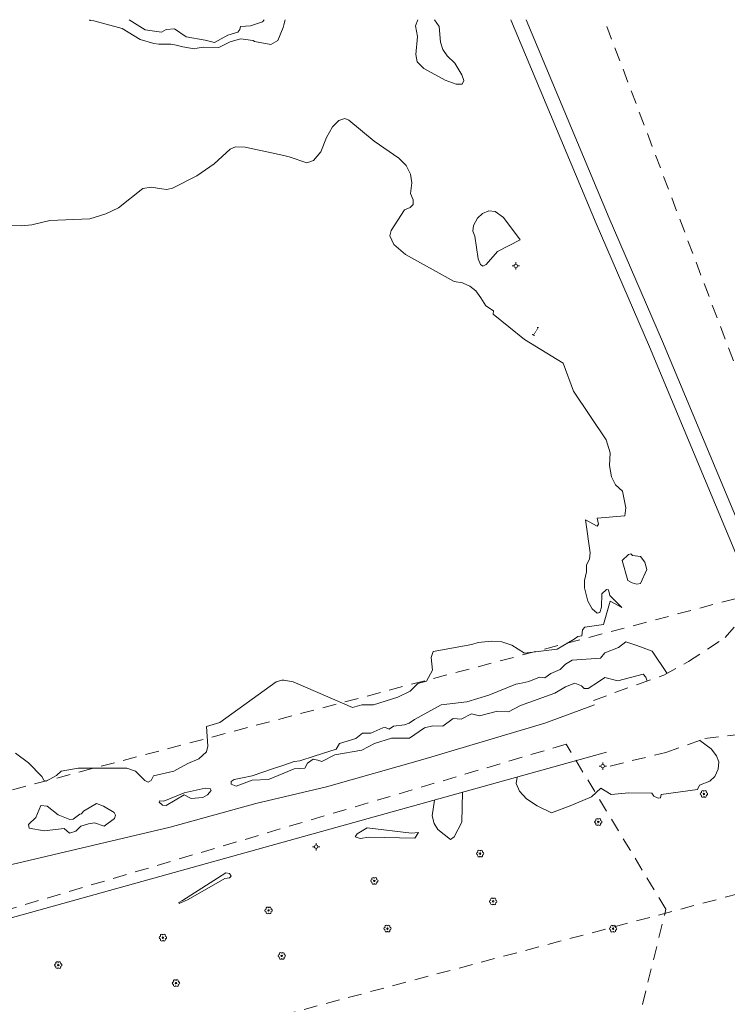
# Model space of a CAD drawing. Units: inches. Extents: x 132342 to 133354, y 6497440 to 6498229.
# Drawn here: x 133171 to 133248, y 6498121 to 6498229 of the extents above; entities that cross this region are included whole.
import ezdxf
from ezdxf.enums import TextEntityAlignment as Align

# ---------------------------------------------------------------- set-up
doc = ezdxf.new("R2010")
doc.units = ezdxf.units.IN
doc.header["$MEASUREMENT"] = 0
doc.linetypes.add('DGN Style 2', pattern=[2.5, 1.5, -1])
for name, color, linetype, lineweight in [('belysningstolpe', 30, 'Continuous', 0), ('fornminnen_RAA', 6, 'DGN Style 2', 0), ('forsamlingsgr', 96, 'DGN Style 2', 0), ('hojdkurva_1m_NH', 36, 'Continuous', 0), ('järnväg', 250, 'Continuous', 0), ('klm_traktgr', 11, 'DGN Style 2', 0), ('lövträd', 3, 'Continuous', 0), ('planområdesgr', 190, 'DGN Style 2', 0), ('vag_inom_kvarter', 16, 'DGN Style 2', 0), ('vägkant', 36, 'Continuous', 0)]:
    doc.layers.add(name, color=color, linetype=linetype, lineweight=lineweight)
doc.styles.add('Style-font1', font='font1.shx')

msp = doc.modelspace()

# ---------------------------------------------------------------- linework, layer by layer
at = {"layer": 'belysningstolpe', "linetype": 'Continuous', "lineweight": 0}
for p, q in [((133225.2924072931, 6498202.076368911, 6500001.096894144), (133225.2924072931, 6498202.276368912, 6500001.096894144)), ((133225.0924072931, 6498201.876368911, 6500001.096894144), (133224.8924072931, 6498201.876368911, 6500001.096894144)), ((133225.2924072931, 6498201.676368911, 6500001.096894144), (133225.2924072931, 6498201.476368911, 6500001.096894144)), ((133225.4924072931, 6498201.876368911, 6500001.096894144), (133225.6924072931, 6498201.876368911, 6500001.096894144)), ((133234.5662555511, 6498147.31270707, 6500001.12832534), (133234.3662555511, 6498147.31270707, 6500001.12832534)), ((133234.7662555511, 6498147.51270707, 6500001.12832534), (133234.7662555511, 6498147.712707071, 6500001.12832534)), ((133234.7662555511, 6498147.11270707, 6500001.12832534), (133234.7662555511, 6498146.91270707, 6500001.12832534)), ((133234.9662555511, 6498147.31270707, 6500001.12832534), (133235.1662555511, 6498147.31270707, 6500001.12832534)), ((133203.3256203439, 6498138.516531659, 6500001.12832534), (133203.1256203439, 6498138.516531659, 6500001.12832534)), ((133203.5256203439, 6498138.716531659, 6500001.12832534), (133203.5256203439, 6498138.916531661, 6500001.12832534)), ((133203.7256203439, 6498138.516531659, 6500001.12832534), (133203.9256203439, 6498138.516531659, 6500001.12832534)), ((133203.5256203439, 6498138.316531659, 6500001.12832534), (133203.5256203439, 6498138.116531659, 6500001.12832534))]:
    msp.add_line(p, q, dxfattribs=at)
for centre in [(133225.2924072931, 6498201.876368911, 6500001.096894144), (133234.7662555511, 6498147.31270707, 6500001.12832534), (133203.5256203439, 6498138.516531659, 6500001.12832534)]:
    msp.add_circle(centre, 0.2, dxfattribs=at)
at = {"layer": 'fornminnen_RAA', "lineweight": 0, "flags": 128}
for points in [[(133230.780068985, 6498149.69537927), (133146.418071635, 6498124.67043301)], [(133241.6645347741, 6498131.6851994), (133230.780068985, 6498149.69537927)], [(133236.087360657, 6498109.18105255), (133241.6645347741, 6498131.6851994)]]:
    msp.add_lwpolyline(points, dxfattribs=at)
at = {"layer": 'forsamlingsgr', "lineweight": 0}
msp.add_line((133042.7611297431, 6498078.30599451), (133288.6385423059, 6498143.785164773), dxfattribs=at)
at = {"layer": 'hojdkurva_1m_NH', "linetype": 'Continuous', "lineweight": 0, "flags": 128}
for points, elevation in [([(133178.8009849844, 6498228.750369478), (133178.841739131, 6498228.71347826), (133178.8930769229, 6498228.65846154), (133179.2726923079, 6498228.61807692), (133182.3644731021, 6498227.77541515), (133184.3507282071, 6498226.60573494), (133185.823793103, 6498226.16896552), (133186.3577777779, 6498226.07777778), (133186.669, 6498226.0625), (133187.577522124, 6498226.084690274), (133187.6770796461, 6498226.08070797), (133188.255365854, 6498225.96715447), (133189.0044339619, 6498225.80537736), (133190.054074074, 6498225.62296296), (133190.225833333, 6498225.56833333), (133190.558709677, 6498225.64322581), (133191.2305263159, 6498225.73736842), (133192.9060799999, 6498225.701680003), (133194.1353785451, 6498226.34401131), (133195.282, 6498226.65733333), (133196.66125, 6498226.49625), (133196.8022222221, 6498226.37888889), (133198.5719900251, 6498226.04894686), (133199.3540251429, 6498226.4937023), (133199.921105417, 6498227.91123104), (133200, 6498228.20292136), (133200.148070359, 6498228.750369478)], 2), ([(133197.8708429146, 6498228.750369478), (133197.6817205839, 6498228.5308869), (133196.3648047759, 6498228.09584942), (133195.293189044, 6498228.02523959), (133195.2150980389, 6498227.68), (133195.001231601, 6498227.39546799), (133193.8920623591, 6498227.07772303), (133192.4544247789, 6498226.25672566), (133191.409482759, 6498226.50060345), (133189.3434285779, 6498226.88425653), (133188.091290082, 6498227.74842632), (133187.188633651, 6498227.666398903), (133186.679782609, 6498227.40565217), (133184.893955147, 6498227.66148489), (133183.1480780523, 6498228.750369478)], 3), ([(133214.6156247802, 6498228.750369478), (133214.371951416, 6498228.09735556), (133214.5815789471, 6498226.918421051), (133214.383333333, 6498224.93666667), (133214.5556592131, 6498224.15663579), (133215.276608531, 6498223.41078839), (133217.5776660669, 6498222.15373743), (133218.7788600011, 6498221.726623553), (133219.442987119, 6498221.71306468), (133219.617308888, 6498222.10191716), (133219.408269208, 6498222.746335963), (133218.6594736841, 6498224.00157895), (133217.8108621671, 6498224.79536946), (133217.3242743239, 6498225.51018861), (133217.072750886, 6498226.29813201), (133216.923286433, 6498228.0254311), (133216.4242765453, 6498228.750369478)], 1), ([(133219.562155745, 6498200), (133219.499143301, 6498200.02762366), (133218.583333333, 6498200.19333333), (133213.255, 6498203.13), (133211.9905387239, 6498204.203486541), (133211.552365391, 6498205.176235059), (133211.712365386, 6498205.74798461), (133213.146666667, 6498207.99333333), (133213.7935743029, 6498208.26783173), (133214.0927919531, 6498208.59697485), (133214.10170682, 6498209.07913045), (133213.808, 6498209.802), (133213.9598008151, 6498210.95721594), (133213.8114666841, 6498211.91107853), (133213.336027765, 6498212.83701736), (133212.533333333, 6498213.643333333), (133209.8525869651, 6498215.50374415), (133207.1065153241, 6498217.7839167), (133206.6713839181, 6498217.98363736), (133206.0057869611, 6498217.76224806), (133205.322385931, 6498217.04697037), (133204.667290699, 6498215.90429811), (133204.04, 6498214.32333333), (133203.221599844, 6498213.37573945), (133202.5215363491, 6498213.1178803), (133200.577342428, 6498213.8012684), (133200, 6498213.92441267), (133195.7833200791, 6498214.823809603), (133194.7288247321, 6498214.87319706), (133194.1547519701, 6498214.60983636), (133192.397380769, 6498213.00727995), (133190.53, 6498211.708000002), (133187.861569835, 6498210.361108162), (133187.2441304851, 6498210.2271637), (133186.696666667, 6498210.30333333), (133185.5369000039, 6498210.47033294), (133184.6168999131, 6498210.324187653), (133181.964858048, 6498208.21379436), (133180.585407053, 6498207.56796287), (133178.845, 6498207.02545455), (133174.484, 6498206.832), (133172.527428571, 6498206.35442857), (133171.3857142861, 6498206.26571429), (133168.2541176469, 6498206.40941177)], 1), ([(133225.7825, 6498204.73625), (133223.2831598129, 6498203.44525973), (133222.079895819, 6498202.02684379), (133221.7031592109, 6498201.83989325), (133221.4313392539, 6498202.04229662), (133221.1792368009, 6498202.66483288), (133220.833333333, 6498205.12666667), (133220.598997669, 6498205.662785551), (133220.667272727, 6498206.309090911), (133221.1171675761, 6498207.10133663), (133221.6779888051, 6498207.616652983), (133222.362583642, 6498207.87992671), (133223.0370416899, 6498207.83451315), (133223.9541029899, 6498207.175901312), (133225.7825, 6498204.73625)], 1), ([(133170.762666667, 6498148.710666673), (133172.1833729041, 6498147.674896933), (133173.6311111109, 6498146.16888889), (133173.833792181, 6498145.77137713), (133174.0814939239, 6498145.66910652), (133175.221839994, 6498146.27888763), (133175.7095487249, 6498146.77269392), (133177.57, 6498147.077500002), (133182.8952485139, 6498147.0838964), (133183.825175849, 6498146.76680676), (133184.8473425901, 6498145.7397612), (133185.2229589741, 6498145.55779329), (133185.5250055809, 6498145.74558364), (133185.7775, 6498146.233636359), (133188.0279429879, 6498146.76565), (133189.5295238089, 6498147.60619048), (133190.750309325, 6498148.08442484), (133191.576559475, 6498148.87575617), (133191.710206358, 6498149.48219437), (133191.565, 6498151.645000001), (133193.0357142861, 6498152.05428572), (133199.183333333, 6498156.49), (133199.794838439, 6498156.699498553), (133200, 6498156.66861926), (133201.014, 6498156.516), (133207.4800582981, 6498153.703296282), (133208.5152468929, 6498153.99689857), (133209.767730079, 6498153.99560316), (133212.4395918369, 6498154.84591837), (133213.761121119, 6498155.49637425), (133214.61556323, 6498156.32837788), (133215.5510526321, 6498156.59210526), (133216.2135243831, 6498157.792988202), (133216.060524133, 6498159.16561726), (133216.282897829, 6498159.8073502), (133220.5128571429, 6498160.567142863), (133221.183125, 6498160.78), (133222.6434099481, 6498160.95432185), (133223.779427948, 6498160.85581004), (133224.85821714, 6498160.4937671), (133226.24951581, 6498159.63466818), (133229.804, 6498160.07), (133231.6722222221, 6498161.15111111), (133232.0411111109, 6498161.44777778), (133232.506470588, 6498161.51), (133232.572715071, 6498162.183995782), (133232.8207238369, 6498162.46931419), (133234.840128237, 6498162.75762795), (133235.586666667, 6498165.29166667), (133236.8427899251, 6498164.61246418), (133235.5598419211, 6498165.91325175), (133235.3868698921, 6498166.55258166), (133235.1676010029, 6498166.56216195), (133234.662168812, 6498166.10596434), (133234.626383208, 6498164.65137025), (133234.470553952, 6498164.06122866), (133234.1791960921, 6498163.98649927), (133233.6361272669, 6498164.457328061), (133233.1539199541, 6498165.29710816), (133232.779028779, 6498166.75347444), (133232.7852571321, 6498167.57007102), (133233.017647059, 6498168.51823529), (133232.9879147661, 6498169.28499667), (133233.3138312969, 6498169.8762916), (133233.384328902, 6498170.57024809), (133232.8882352941, 6498174.16176471), (133234.16053285, 6498173.47794118), (133234.3224384069, 6498173.71948529), (133234.168181818, 6498174.350000002), (133237.1825, 6498174.605), (133237.2946819301, 6498175.47612893), (133236.915, 6498177.305), (133236.1723917141, 6498177.98110029), (133235.7319642861, 6498178.86053571), (133235.520313143, 6498180.08987886), (133235.57, 6498181.48), (133235.136, 6498182.8936), (133231.584, 6498188.204), (133230.468, 6498191.258), (133226.2280860209, 6498193.86690045), (133222.836, 6498196.625), (133222.846769531, 6498196.982529303), (133222.020621094, 6498197.52227539), (133221.48, 6498198.385), (133220.9234193029, 6498199.16747645), (133220.279171958, 6498199.68567137), (133219.562155745, 6498200)], 1), ([(133238, 6498170.3), (133238.8966048801, 6498170.1734894), (133239.3524000001, 6498169.5764), (133239.5974788251, 6498168.74836092), (133238.8934267061, 6498167.2376796), (133238.4800060301, 6498167.14838396), (133237.9915789471, 6498167.29263158), (133237.501454834, 6498167.55346371), (133236.902, 6498169.737), (133237.5752454741, 6498170.39675453), (133237.8345035789, 6498170.46349642), (133238, 6498170.3)], 2), ([(133200, 6498147.423104784), (133201.141395349, 6498147.80348837), (133201.7508, 6498147.896), (133203.3028571429, 6498148.39571429), (133205.7012636481, 6498149.15146511), (133206.07789886, 6498149.75705968), (133207.8582878671, 6498150.32638304), (133208.59422265, 6498150.90471673), (133209.471016949, 6498150.91305085), (133210.787391304, 6498151.48130435), (133211.0842857139, 6498151.52428571), (133211.491938776, 6498151.33806122), (133211.9720408161, 6498151.65081633), (133213.1693548391, 6498151.8216129), (133213.6692000001, 6498151.986000002), (133214.238, 6498152.382), (133217.1566484151, 6498154.00458891), (133219.943420753, 6498154.33189726), (133222.3618421049, 6498155.03368421), (133225.2857805259, 6498156.24960423), (133225.752105263, 6498156.30947368), (133226.6980851059, 6498156.5212766), (133227.860869565, 6498157.02543478), (133228.4504878049, 6498156.9302439), (133229.120232558, 6498157.398604652), (133230.141315789, 6498157.840526322), (133230.6971695919, 6498158.44578118), (133231.435853461, 6498158.87826284), (133234.5120355611, 6498159.07613743), (133234.985638927, 6498159.67867938), (133236.487174742, 6498160.245479283), (133237.30830459, 6498160.86053032), (133238.49, 6498160.48), (133240.1733869171, 6498159.85337685), (133241.795818259, 6498157.426164368)], 1), ([(133239.621730978, 6498156.586690208), (133239.463333333, 6498157.015555562), (133239.186666667, 6498157.33666667), (133236.41, 6498156.61333333), (133234.987241379, 6498156.95793103), (133234.3191111109, 6498156.51822222), (133233.174219949, 6498155.78715434), (133232.7520002689, 6498155.786275922), (133232.465762712, 6498156.06033898), (133231.7288, 6498156.3448), (133230.6981578951, 6498155.964210531), (133229.549130435, 6498155.26913044), (133225.802391536, 6498153.910033563), (133224.5064405651, 6498153.24180539), (133223.2976130891, 6498153.29451027), (133221.3519148941, 6498152.78872341), (133220.4533229561, 6498152.99651908), (133219.328510638, 6498152.44595745), (133218.483664305, 6498152.4846767), (133217.3493998439, 6498151.68007088), (133216.251632653, 6498151.69632653), (133215.346, 6498151.4864), (133213.719083812, 6498150.34410032), (133211.743333333, 6498150.37), (133209.897376575, 6498149.78557984), (133208.4898268299, 6498149.04783961), (133205.553, 6498148.535), (133204.1544000001, 6498147.811200002), (133203.6987179489, 6498147.9525641), (133203.219147527, 6498148.06275625), (133202.59097561, 6498147.64121951), (133202.305681818, 6498147.08886364), (133201.1467205069, 6498147.00422296), (133200, 6498146.53844787), (133198.336470839, 6498145.86275536), (133196.5475536001, 6498145.76311007), (133194.8217647059, 6498145.11058824), (133194.2756921379, 6498145.32172768), (133194.2504484661, 6498145.62354694), (133194.573218004, 6498145.85429021), (133195.505, 6498146.045), (133196.5663657501, 6498146.23505781), (133198.785957447, 6498147.018510639), (133200, 6498147.423104784)], 1), ([(133245.3427410014, 6498150.118466906), (133246.592214298, 6498149.18098605), (133247.1938854251, 6498148.44346766), (133247.4425684171, 6498147.756832), (133247.374878428, 6498146.95815594), (133246.9929795909, 6498146.17618985), (133246.4376051259, 6498145.67867325), (133245.3280692999, 6498145.210053862), (133245.0932000001, 6498144.7524), (133241.155, 6498144.205), (133241.079886894, 6498143.85999592), (133240.806173528, 6498143.80786913), (133240.347440094, 6498144.031676351), (133240.1371428571, 6498144.34714286), (133237.625755605, 6498144.39631848), (133235.6961461611, 6498144.21179259), (133234.578762656, 6498144.89018187), (133233.547142014, 6498143.94709153), (133231.222352941, 6498142.97647059), (133229.197692308, 6498142.20576923), (133227.627475585, 6498142.96159639), (133226.478484241, 6498143.74739926), (133225.693756273, 6498144.59143051), (133225.3484212551, 6498145.40464515), (133225.4270738862, 6498146.098125786)], 1), ([(133186.434281003, 6498143.5179007), (133186.4058574431, 6498143.37235103), (133186.7847086339, 6498143.03412028), (133187.1669276969, 6498143.01205056), (133189.137826087, 6498144.18478261), (133189.9040156829, 6498143.756528713), (133191.1730374441, 6498143.897909223), (133191.689680449, 6498144.17789517), (133192.0796268089, 6498144.651295283), (133191.964368633, 6498144.867462813), (133191.411637454, 6498144.90302979), (133189.141174238, 6498144.39719113), (133186.9384375, 6498143.4859375), (133186.434281003, 6498143.5179007)], 1), ([(133219.492282187, 6498144.445981435), (133219.4025, 6498141.207500001), (133218.565992882, 6498139.60496566), (133218.167928041, 6498139.30756335), (133216.794299001, 6498140.39982169), (133216.405431772, 6498141.033421533), (133216.166, 6498141.88)], 1), ([(133177.935, 6498142.100000002), (133178.17875, 6498142.396875002), (133179.562881356, 6498143.21932203), (133180.3259649119, 6498142.936315793), (133181.505443023, 6498142.24158353), (133181.653306509, 6498141.94824914), (133181.5259777839, 6498141.57347189), (133180.4044293179, 6498140.761811792), (133179.343789835, 6498141.13508215), (133178.716363637, 6498141.020909091), (133177.8827202909, 6498140.73826808), (133177.3169643431, 6498140.205906332), (133176.6336111469, 6498139.97411621), (133176.0633796549, 6498140.51749301), (133173.8890763211, 6498140.23132599), (133172.2423058341, 6498140.55020817), (133172.1638306661, 6498140.9496713), (133172.951664674, 6498141.6840225), (133173.515555556, 6498143.01259259), (133174.204444444, 6498142.94888889), (133175.407564671, 6498142.00131034), (133176.6784247301, 6498141.47395769), (133177.02531142, 6498141.524573503), (133177.7731578951, 6498142.05789474), (133177.935, 6498142.100000002)], 1), ([(133216.166, 6498141.88), (133216.4354751956, 6498143.59501873)], 1), ([(133209.0846153851, 6498140.58307692), (133213.9225, 6498139.995), (133214.673586314, 6498140.07198004), (133214.2828571429, 6498139.42714286), (133209.2951724141, 6498139.54551724), (133208.3182041819, 6498139.40049301), (133207.787433281, 6498139.60699408), (133208.0061517079, 6498139.919697302), (133209.0846153851, 6498140.58307692)], 1), ([(133189.5871205649, 6498132.74231069), (133193.5852631581, 6498135.04368421), (133194.0751359789, 6498135.12396869), (133194.270440783, 6498135.30612931), (133194.084821806, 6498135.5976584), (133193.6714821341, 6498135.66649931), (133188.9571428571, 6498132.64285714), (133188.5456365859, 6498132.4398299), (133188.5959958129, 6498132.30527044), (133189.5871205649, 6498132.74231069)], 1)]:
    msp.add_lwpolyline(points, dxfattribs=dict(at, elevation=elevation))
at = {"layer": 'järnväg', "linetype": 'Continuous', "lineweight": 0}
for points in [[(133224.737333864, 6498228.750369478, 1.223875981330871), (133234.0443041871, 6498206.50313703, 1.257880847215652), (133239.853421207, 6498193.039522151, 1.186840334653854), (133255.2638445511, 6498156.147674343, 1.114961415052414)], [(133226.427715905, 6498228.750369478, 1.2393188393116), (133235.4796623001, 6498207.1123255, 1.272002411603928), (133241.288779304, 6498193.64871064, 1.246170206308365), (133256.703119678, 6498156.74882204, 1.139767858505249)]]:
    msp.add_polyline3d(points, dxfattribs=at)
at = {"layer": 'klm_traktgr', "lineweight": 0}
msp.add_line((133042.7611297431, 6498078.30599451), (133288.639542243, 6498143.785154441), dxfattribs=at)
at = {"layer": 'lövträd', "linetype": 'Continuous', "lineweight": 0}
for centre in [(133245.8036647971, 6498144.267963112, 6500001.269724292), (133234.2885596571, 6498141.20986433, 6500001.242093351), (133221.3963455739, 6498137.759983961, 6500001.24470877), (133209.870077985, 6498134.783003819, 6500001.201614063), (133222.82654617, 6498132.547980802, 6500001.360823035), (133198.3412991221, 6498131.563039361, 6500001.218225604), (133211.2993406801, 6498129.577010551, 6500001.3350663), (133235.899328223, 6498129.56872418, 6500001.615461263), (133186.8140830231, 6498128.59106911, 6500001.211490999), (133175.414672709, 6498125.599776871, 6500001.269260472), (133199.7730936699, 6498126.602030179, 6500001.295576603), (133188.2458672669, 6498123.629059949, 6500001.301954838)]:
    msp.add_circle(centre, 0.08, dxfattribs=at)
for centre, start, end in [((133245.5512165852, 6498144.264805913, 6500001.269724292), 89.5367438333113, 268.9866109393598), ((133245.6759648213, 6498144.489145993, 6500001.269724292), 29.13260917072733, 212.3035290798161), ((133245.6759648213, 6498144.046780223, 6500001.269724292), 150.5809162426289, 330.8628672928047), ((133245.9313648274, 6498144.489145993, 6500001.269724292), 329.1309537403824, 150.8591601890283), ((133245.9313648274, 6498144.046780223, 6500001.269724292), 209.1822787082532, 30.85614815608864), ((133246.0590648181, 6498144.26796311, 6500001.269724292), 269.1486485719881, 90.87112116501025), ((133234.0361114452, 6498141.206707132, 6500001.242093351), 89.5367438333113, 268.9866109393598), ((133234.1608596814, 6498141.431047212, 6500001.242093351), 29.13260917072733, 212.3035290798161), ((133234.1608596814, 6498140.988681442, 6500001.242093351), 150.5809162426289, 330.8628672928047), ((133234.4162596874, 6498141.431047212, 6500001.242093351), 329.1309537403824, 150.8591601890283), ((133234.4162596874, 6498140.988681442, 6500001.242093351), 209.1822787082532, 30.85614815608864), ((133234.5439596782, 6498141.209864328, 6500001.242093351), 269.1486485719881, 90.87112116501025), ((133221.143897362, 6498137.756826762, 6500001.24470877), 89.5367438333113, 268.9866109393598), ((133221.2686455982, 6498137.981166842, 6500001.24470877), 29.13260917072733, 212.3035290798161), ((133221.2686455982, 6498137.538801072, 6500001.24470877), 150.5809162426289, 330.8628672928047), ((133221.5240456042, 6498137.981166842, 6500001.24470877), 329.1309537403824, 150.8591601890283), ((133221.5240456042, 6498137.538801072, 6500001.24470877), 209.1822787082532, 30.85614815608864), ((133221.651745595, 6498137.759983958, 6500001.24470877), 269.1486485719881, 90.87112116501025), ((133209.6176297731, 6498134.779846622, 6500001.201614063), 89.5367438333113, 268.9866109393598), ((133209.7423780093, 6498135.004186702, 6500001.201614063), 29.13260917072733, 212.3035290798161), ((133209.7423780093, 6498134.561820932, 6500001.201614063), 150.5809162426289, 330.8628672928047), ((133209.9977780154, 6498135.004186702, 6500001.201614063), 329.1309537403824, 150.8591601890283), ((133209.9977780154, 6498134.561820932, 6500001.201614063), 209.1822787082532, 30.85614815608864), ((133210.1254780061, 6498134.783003816, 6500001.201614063), 269.1486485719881, 90.87112116501025), ((133222.5740979581, 6498132.544823603, 6500001.360823035), 89.5367438333113, 268.9866109393598), ((133222.6988461943, 6498132.769163683, 6500001.360823035), 29.13260917072733, 212.3035290798161), ((133222.6988461943, 6498132.326797913, 6500001.360823035), 150.5809162426289, 330.8628672928047), ((133222.9542462003, 6498132.769163683, 6500001.360823035), 329.1309537403824, 150.8591601890283), ((133222.9542462003, 6498132.326797913, 6500001.360823035), 209.1822787082532, 30.85614815608864), ((133223.0819461911, 6498132.547980797, 6500001.360823035), 269.1486485719881, 90.87112116501025), ((133198.0888509102, 6498131.559882162, 6500001.218225604), 89.5367438333113, 268.9866109393598), ((133198.2135991464, 6498131.784222242, 6500001.218225604), 29.13260917072733, 212.3035290798161), ((133198.2135991464, 6498131.341856472, 6500001.218225604), 150.5809162426289, 330.8628672928047), ((133198.4689991524, 6498131.784222242, 6500001.218225604), 329.1309537403824, 150.8591601890283), ((133198.4689991524, 6498131.341856472, 6500001.218225604), 209.1822787082532, 30.85614815608864), ((133198.5966991432, 6498131.563039359, 6500001.218225604), 269.1486485719881, 90.87112116501025), ((133211.1716407044, 6498129.798193434, 6500001.3350663), 29.13260917072733, 212.3035290798161), ((133211.4270407105, 6498129.798193434, 6500001.3350663), 329.1309537403824, 150.8591601890283), ((133235.7716282473, 6498129.789907061, 6500001.615461263), 29.13260917072733, 212.3035290798161), ((133236.0270282533, 6498129.789907061, 6500001.615461263), 329.1309537403824, 150.8591601890283), ((133186.6863830473, 6498128.812251993, 6500001.211490999), 29.13260917072733, 212.3035290798161), ((133186.9417830534, 6498128.812251993, 6500001.211490999), 329.1309537403824, 150.8591601890283), ((133211.0468924682, 6498129.573853353, 6500001.3350663), 89.5367438333113, 268.9866109393598), ((133211.1716407044, 6498129.355827662, 6500001.3350663), 150.5809162426289, 330.8628672928047), ((133211.4270407105, 6498129.355827662, 6500001.3350663), 209.1822787082532, 30.85614815608864), ((133211.5547407012, 6498129.577010548, 6500001.3350663), 269.1486485719881, 90.87112116501025), ((133235.6468800111, 6498129.565566981, 6500001.615461263), 89.5367438333113, 268.9866109393598), ((133235.7716282473, 6498129.347541291, 6500001.615461263), 150.5809162426289, 330.8628672928047), ((133236.0270282533, 6498129.347541291, 6500001.615461263), 209.1822787082532, 30.85614815608864), ((133236.1547282441, 6498129.568724177, 6500001.615461263), 269.1486485719881, 90.87112116501025), ((133186.5616348112, 6498128.587911912, 6500001.211490999), 89.5367438333113, 268.9866109393598), ((133186.6863830473, 6498128.369886222, 6500001.211490999), 150.5809162426289, 330.8628672928047), ((133186.9417830534, 6498128.369886222, 6500001.211490999), 209.1822787082532, 30.85614815608864), ((133187.0694830441, 6498128.591069107, 6500001.211490999), 269.1486485719881, 90.87112116501025), ((133199.520645458, 6498126.598872981, 6500001.295576603), 89.5367438333113, 268.9866109393598), ((133199.6453936942, 6498126.823213061, 6500001.295576603), 29.13260917072733, 212.3035290798161), ((133199.9007937002, 6498126.823213061, 6500001.295576603), 329.1309537403824, 150.8591601890283), ((133200.028493691, 6498126.602030179, 6500001.295576603), 269.1486485719881, 90.87112116501025), ((133175.1622244971, 6498125.596619673, 6500001.269260472), 89.5367438333113, 268.9866109393598), ((133175.2869727333, 6498125.820959753, 6500001.269260472), 29.13260917072733, 212.3035290798161), ((133175.5423727393, 6498125.820959753, 6500001.269260472), 329.1309537403824, 150.8591601890283), ((133175.6700727301, 6498125.599776868, 6500001.269260472), 269.1486485719881, 90.87112116501025), ((133199.6453936942, 6498126.380847291, 6500001.295576603), 150.5809162426289, 330.8628672928047), ((133199.9007937002, 6498126.380847291, 6500001.295576603), 209.1822787082532, 30.85614815608864), ((133175.2869727333, 6498125.378593983, 6500001.269260472), 150.5809162426289, 330.8628672928047), ((133175.5423727393, 6498125.378593983, 6500001.269260472), 209.1822787082532, 30.85614815608864), ((133187.993419055, 6498123.625902751, 6500001.301954838), 89.5367438333113, 268.9866109393598), ((133188.1181672912, 6498123.850242833, 6500001.301954838), 29.13260917072733, 212.3035290798161), ((133188.1181672912, 6498123.407877061, 6500001.301954838), 150.5809162426289, 330.8628672928047), ((133188.3735672972, 6498123.850242833, 6500001.301954838), 329.1309537403824, 150.8591601890283), ((133188.3735672972, 6498123.407877061, 6500001.301954838), 209.1822787082532, 30.85614815608864), ((133188.501267288, 6498123.629059946, 6500001.301954838), 269.1486485719881, 90.87112116501025)]:
    msp.add_arc(centre, 0.1462, start, end, dxfattribs=at)
at = {"layer": 'planområdesgr', "lineweight": 0}
msp.add_line((132923.894454519, 6498079.529697159), (133277.2136827631, 6498172.97348898), dxfattribs=at)
at = {"layer": 'vag_inom_kvarter', "lineweight": 0}
for points in [[(133233.7543850479, 6498154.48040734, 1.080870869874954), (133238.5759135549, 6498156.218428073, 1.01639781498909), (133241.4285822511, 6498157.22293406, 1.027313049316406), (133244.1138725681, 6498158.708987614, 1.060443291664124), (133248.1063559661, 6498161.34140686, 1.081651654005051), (133250.7633432009, 6498164.28236743, 1.181797469377518), (133254.3260616319, 6498171.10288851, 1.201728797912598), (133255.206154613, 6498175.1680431, 1.147074739456177), (133234.9362205305, 6498228.750369478, 1.217525995016098)], [(133235.5662555511, 6498147.31270707, 0.8735978689193725), (133241.660101063, 6498148.80353467, 0.9020499744415283), (133245.905608716, 6498150.3194458, 1.048143789052963), (133249.3315882361, 6498150.714133719, 1.096715363025666), (133252.878890348, 6498150.13063541, 1.210380935907364), (133255.427827507, 6498142.95820463, 1.250154115438461), (133259.122286783, 6498142.19735258, 1.296267472028732), (133268.7644211531, 6498145.47775875, 1.15303350353241), (133269.78080232, 6498144.93162151, 0.9020499744415283), (133274.3147407041, 6498138.52063734, 1.179563726902008), (133278.97449155, 6498125.69176974, 1.234835662603378), (133282.502487947, 6498112.76728792, 1.259453554391861), (133273.601912545, 6498104.94246787, 1.238090380907059), (133253.4892309611, 6498100.5000503, 1.477286578655243), (133209.935635932, 6498088.38355176, 1.724146287441254), (133179.4834519711, 6498078.06347896, 1.871380354166031), (133176.1894008191, 6498077.020246763, 1.871380354166031), (133173.6304554181, 6498077.21102215, 1.871380354166031), (133171.4562410591, 6498079.02397628, 1.576746330261231)]]:
    msp.add_polyline3d(points, dxfattribs=at)
at = {"layer": 'vägkant', "linetype": 'Continuous', "lineweight": 0}
for points in [[(133161.978333889, 6498134.62304642, 1.07690715098381), (133187.624670311, 6498140.65643763, 1.176468472719193), (133196.940990392, 6498143.22097685, 1.291793619632721), (133204.6564220109, 6498145.04932708, 1.240909692764282), (133215.1695355029, 6498148.03225296, 1.250292855978012), (133228.45379478, 6498151.99002458, 1.015631820201874), (133233.8763471179, 6498153.97800087, 1.07275858092308)], [(133235.1865058389, 6498148.81498447, 0.935051543235779), (133163.993872839, 6498128.99617492, 1.253343223571777), (133162.376694267, 6498128.2696608, 1.168782284021378), (133161.145843564, 6498127.10260093, 1.111004128217697), (133160.2264757371, 6498125.56848776, 1.082743077754974), (133159.795765559, 6498123.89737831, 1.174721566677094), (133159.9219899039, 6498122.235869149, 1.291670148134232), (133165.038246875, 6498102.95908188, 1.458711862325668), (133171.994028496, 6498076.9750862, 1.583691460847855)]]:
    msp.add_polyline3d(points, dxfattribs=at)

# ---------------------------------------------------------------- texts
at = {"layer": 'hojdkurva_1m_NH', "linetype": 'Continuous', "lineweight": 0, "style": 'Style-font1', "width": 0.4999999999999999}
msp.add_text('1', height=1.090909090909091, rotation=327.1795143155492, dxfattribs=at).set_placement((133227.178899335, 6498194.299665358, 2), align=Align.CENTER)

doc.saveas('drawing.dxf')
